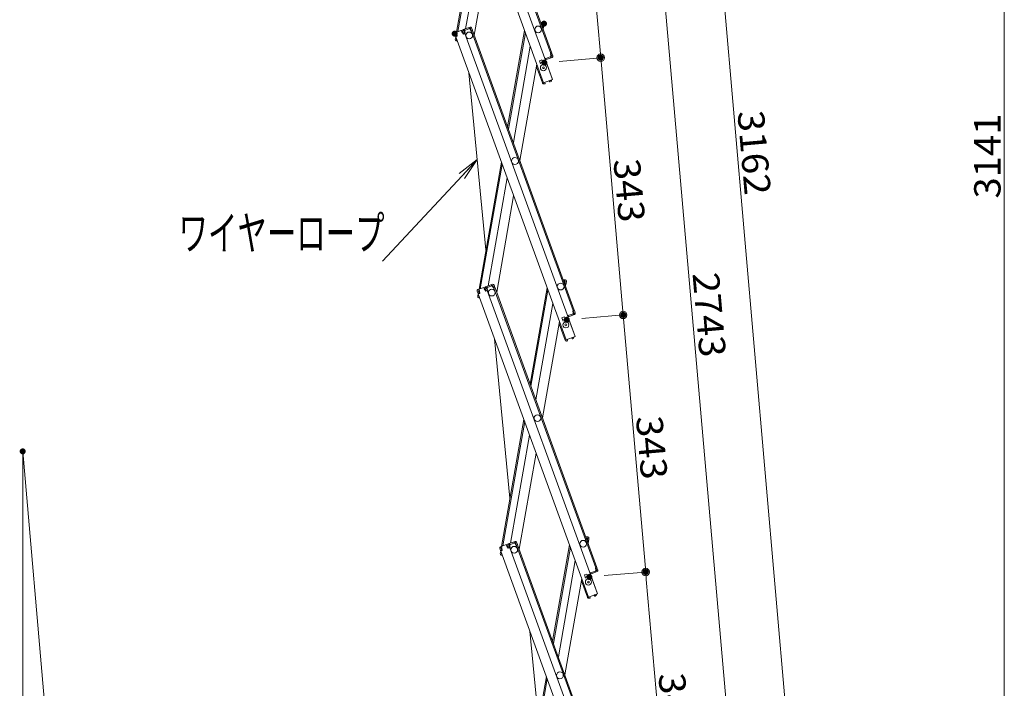
# Model space of a CAD drawing. Units: millimetres. Extents: x -2000 to 2000, y -1385 to 1385.
# Drawn here: x -451 to 203, y -413 to 31 of the extents above; entities that cross this region are included whole.
import ezdxf

# ---------------------------------------------------------------- set-up
doc = ezdxf.new("R2010")
doc.units = ezdxf.units.MM
doc.header["$LTSCALE"] = 10
doc.layers.add('sunpou', color=7, linetype='Continuous')
doc.styles.add('ＭＳ ゴシック', font='txt', dxfattribs={"height": 1})

# ---------------------------------------------------------------- blocks, each defined once
blk = doc.blocks.new('_ORIGIN_0-2_')
at = {"layer": 'sunpou', "color": 1, "linetype": 'Continuous', "lineweight": 5}
blk.add_line((0, 0), (-1, 0), dxfattribs=at)
blk.add_circle((0, 0), 0.5, dxfattribs=at)
blk = doc.blocks.new('_OPEN_0-2_')
at = {"layer": 'sunpou', "color": 4, "linetype": 'Continuous', "lineweight": 5}
for p, q in [((-1, 0.167), (0, 0)), ((0, 0), (-1, -0.167)), ((0, 0), (-1, 0))]:
    blk.add_line(p, q, dxfattribs=at)

msp = doc.modelspace()

# ---------------------------------------------------------------- linework, layer by layer
at = {"color": 4, "linetype": 'Continuous', "lineweight": 5}
for p, q in [((-176.2, 190.51), (-102.93, -10.82)), ((-170.24, 192.68), (-96.96, -8.65)), ((-165.77, 194.3), (-98.19, 8.62)), ((-165.02, 194.58), (-97.44, 8.9)), ((-160.76, 22.82), (-145.88, 107.19)), ((-159.89, 23.13), (-145.33, 105.69)), ((-154.74, 25.01), (-142.08, 96.76)), ((-149.02, 20.87), (-137.74, 84.83)), ((-104.89, 29.37), (-103.32, 29.09)), ((-104.11, 28.22), (-103.94, 29.2)), ((-104.11, 28.22), (-104.03, 27.01)), ((-103.46, 28.31), (-104.07, 28.42)), ((-103.81, 26.39), (-103.01, 26.25)), ((-103.46, 28.31), (-103.75, 26.63)), ((-103.75, 26.63), (-102.97, 26.49)), ((-102.79, 27.48), (-103.25, 24.87)), ((-102.67, 28.17), (-102.97, 26.49)), ((-102.79, 27.48), (-102.97, 26.49)), ((-102.79, 27.48), (-102.97, 26.49)), ((-161.93, 21.54), (-161.35, 19.94)), ((-161.69, 20.88), (-161.35, 19.94)), ((-161.61, 17.96), (-161.32, 19.63)), ((-161.49, 18.65), (-161.32, 19.63)), ((-156.99, 24.19), (-161.45, 22.57)), ((-160.6, 20.22), (-161.35, 19.94)), ((-161.32, 19.63), (-161.26, 19.98)), ((-161.23, 19.62), (-161.32, 19.63)), ((-160.32, 20.05), (-161.26, 19.71)), ((-161.26, 19.71), (-87.98, -181.62)), ((-161.18, 21.82), (-160.59, 22.03)), ((-161.18, 21.82), (-160.6, 20.22)), ((-161.01, 21.37), (-160.92, 21.91)), ((-160.52, 21.84), (-160.86, 22.78)), ((-160.52, 21.84), (-160.32, 20.05)), ((-157.23, 23.04), (-157.57, 23.98)), ((-156.71, 23.44), (-157.3, 23.23)), ((-157.23, 23.04), (-156.23, 21.54)), ((-156.71, 23.44), (-156.13, 21.84)), ((-151.77, 26.09), (-156.24, 24.47)), ((-155.11, 21.95), (-156.23, 21.54)), ((-156.13, 21.84), (-155.38, 22.12)), ((-151.5, 25.34), (-155.96, 23.71)), ((-155.96, 23.71), (-155.38, 22.12)), ((-155.96, 23.71), (-155.38, 22.12)), ((-155.72, 23.06), (-155.38, 22.12)), ((-155.37, 23.93), (-155.65, 24.68)), ((-155.14, 24.01), (-155.41, 24.76)), ((-155.31, 23.74), (-155.37, 23.93)), ((-155.31, 23.74), (-155.11, 21.95)), ((-155.11, 21.95), (-155.29, 21.88)), ((-155.29, 21.88), (-82.02, -179.45)), ((-152.32, 25.04), (-152.59, 25.79)), ((-152.09, 25.12), (-152.36, 25.88)), ((-152.02, 24.94), (-152.09, 25.12)), ((-152.02, 24.94), (-151.02, 23.44)), ((-151.5, 25.34), (-150.92, 23.74)), ((-151.02, 23.44), (-150.08, 23.78)), ((-150.92, 23.74), (-150.16, 24.01)), ((-150.83, 23.51), (-83.25, -162.18)), ((-150.75, 25.61), (-150.16, 24.01)), ((-150.08, 23.78), (-82.5, -161.9)), ((-115.53, 23.8), (-126.8, -40.17)), ((-126.26, -41.67), (-114.98, 22.29)), ((-160.97, 17.03), (-160.24, 16.9)), ((-160.83, 17.82), (-160.74, 18.29)), ((-160.83, 17.82), (-160.56, 17.77)), ((-160.32, 17.11), (-160.35, 16.92)), ((-111.73, 13.36), (-123.01, -50.6)), ((-97.52, 6.79), (-101.52, 5.34)), ((-98.18, 6.55), (-101.52, 5.34)), ((-98.38, 8.55), (-97.44, 8.9)), ((-98.18, 6.76), (-98.38, 8.55)), ((-98.18, 6.76), (-98.11, 6.58)), ((-98.11, 8.39), (-97.35, 8.66)), ((-97.52, 6.79), (-98.11, 8.39)), ((-98.11, 6.58), (-97.84, 5.82)), ((-97.35, 8.66), (-97.01, 7.72)), ((-96.77, 7.06), (-97.35, 8.66)), ((-107.39, 1.43), (-118.66, -62.53)), ((-104.03, 4.42), (-105.68, 3.82)), ((-105.68, 3.82), (-104.89, 1.66)), ((-103.52, 3.01), (-105.16, 2.41)), ((-104.03, 4.42), (-103.24, 2.26)), ((-101.59, 5.52), (-102.06, 5.35)), ((-101.71, 4.41), (-96.96, -8.65)), ((-101.59, 5.52), (-101.24, 4.58)), ((-97.25, 6.04), (-101.24, 4.58)), ((-98.35, 6.49), (-98.07, 5.74)), ((-141.19, -121.78), (-152.56, -4.19)), ((-103.64, -10.92), (-107.55, -0.16)), ((-103.64, -10.92), (-102.98, -10.68)), ((-103.57, -11.11), (-103.64, -10.92)), ((-96.96, -8.65), (-102.93, -10.82)), ((-102.82, -10.83), (-102.83, -10.79)), ((-101.99, -10.76), (-102.82, -10.83)), ((-102.17, -11.58), (-102.75, -11.63)), ((-102.17, -11.58), (-101.94, -11.31)), ((-101.99, -10.76), (-101.94, -11.31)), ((-99.12, -9.72), (-98.45, -9.24)), ((-99.12, -9.72), (-98.81, -10.17)), ((-98.81, -10.17), (-98.46, -10.23)), ((-98.45, -9.24), (-98.46, -9.2)), ((-98.46, -10.23), (-97.99, -9.9)), ((-97.69, -8.97), (-97.71, -8.92)), ((-145.81, -147.98), (-130.94, -63.61)), ((-144.95, -147.66), (-130.39, -65.11)), ((-139.79, -145.79), (-127.14, -74.04)), ((-134.08, -149.93), (-122.8, -85.97)), ((-89.95, -141.43), (-88.38, -141.7)), ((-89.17, -142.58), (-88.99, -141.6)), ((-89.17, -142.58), (-89.09, -143.79)), ((-88.52, -142.49), (-89.13, -142.38)), ((-88.52, -142.49), (-88.81, -144.17)), ((-87.85, -143.32), (-88.31, -145.93)), ((-87.73, -142.63), (-88.02, -144.31)), ((-87.85, -143.32), (-88.02, -144.31)), ((-87.85, -143.32), (-88.02, -144.31)), ((-146.99, -149.26), (-146.4, -150.86)), ((-146.75, -149.92), (-146.4, -150.86)), ((-142.04, -146.61), (-146.51, -148.23)), ((-146.23, -148.98), (-145.65, -148.77)), ((-146.23, -148.98), (-145.65, -150.58)), ((-146.07, -149.43), (-145.98, -148.89)), ((-145.58, -148.96), (-145.92, -148.02)), ((-145.58, -148.96), (-145.38, -150.75)), ((-142.29, -147.76), (-142.63, -146.82)), ((-141.77, -147.36), (-142.36, -147.57)), ((-142.29, -147.76), (-141.29, -149.26)), ((-141.77, -147.36), (-141.19, -148.96)), ((-136.83, -144.71), (-141.29, -146.33)), ((-140.16, -148.85), (-141.29, -149.26)), ((-141.19, -148.96), (-140.44, -148.68)), ((-136.55, -145.46), (-141.02, -147.09)), ((-141.02, -147.09), (-140.44, -148.68)), ((-141.02, -147.09), (-140.44, -148.68)), ((-140.78, -147.74), (-140.44, -148.68)), ((-140.43, -146.87), (-140.7, -146.12)), ((-140.2, -146.79), (-140.47, -146.04)), ((-140.36, -147.06), (-140.43, -146.87)), ((-140.36, -147.06), (-140.16, -148.85)), ((-140.16, -148.85), (-140.35, -148.92)), ((-140.35, -148.92), (-67.07, -350.25)), ((-137.38, -145.76), (-137.65, -145.01)), ((-137.14, -145.68), (-137.42, -144.92)), ((-137.07, -145.86), (-137.14, -145.68)), ((-137.07, -145.86), (-136.08, -147.36)), ((-136.55, -145.46), (-135.97, -147.06)), ((-136.08, -147.36), (-135.14, -147.02)), ((-135.97, -147.06), (-135.22, -146.79)), ((-135.89, -147.29), (-68.3, -332.98)), ((-135.8, -145.19), (-135.22, -146.79)), ((-135.14, -147.02), (-67.55, -332.7)), ((-100.58, -147), (-111.86, -210.97)), ((-111.31, -212.47), (-100.04, -148.51)), ((-88.86, -144.41), (-88.07, -144.55)), ((-88.81, -144.17), (-88.02, -144.31)), ((-146.67, -152.84), (-146.38, -151.17)), ((-146.55, -152.15), (-146.38, -151.17)), ((-145.65, -150.58), (-146.4, -150.86)), ((-146.38, -151.17), (-146.32, -150.82)), ((-146.28, -151.18), (-146.38, -151.17)), ((-145.38, -150.75), (-146.32, -151.09)), ((-146.32, -151.09), (-73.04, -352.42)), ((-146.02, -153.77), (-145.3, -153.9)), ((-145.88, -152.98), (-145.8, -152.51)), ((-145.88, -152.98), (-145.61, -153.03)), ((-145.37, -153.69), (-145.41, -153.88)), ((-96.79, -157.43), (-108.07, -221.4)), ((-83.44, -162.25), (-82.5, -161.9)), ((-83.24, -164.04), (-83.44, -162.25)), ((-83.16, -162.41), (-82.41, -162.14)), ((-82.58, -164.01), (-83.16, -162.41)), ((-82.41, -162.14), (-82.07, -163.08)), ((-81.83, -163.74), (-82.41, -162.14)), ((-92.44, -169.37), (-103.72, -233.33)), ((-89.09, -166.38), (-90.73, -166.98)), ((-90.73, -166.98), (-89.95, -169.14)), ((-88.58, -167.79), (-90.22, -168.39)), ((-89.09, -166.38), (-88.3, -168.54)), ((-86.64, -165.28), (-87.11, -165.45)), ((-86.77, -166.39), (-82.02, -179.45)), ((-86.64, -165.28), (-86.3, -166.22)), ((-82.58, -164.01), (-86.57, -165.46)), ((-83.24, -164.25), (-86.57, -165.46)), ((-82.31, -164.76), (-86.3, -166.22)), ((-83.4, -164.31), (-83.13, -165.06)), ((-83.24, -164.04), (-83.17, -164.22)), ((-83.17, -164.22), (-82.89, -164.98)), ((-88.69, -181.72), (-92.61, -170.96)), ((-125.24, -286.82), (-135.48, -180.87)), ((-88.69, -181.72), (-88.04, -181.48)), ((-88.62, -181.91), (-88.69, -181.72)), ((-82.02, -179.45), (-87.98, -181.62)), ((-87.87, -181.63), (-87.89, -181.59)), ((-87.05, -181.56), (-87.87, -181.63)), ((-87.23, -182.38), (-87.8, -182.43)), ((-87.23, -182.38), (-87, -182.11)), ((-87.05, -181.56), (-87, -182.11)), ((-84.18, -180.52), (-83.5, -180.04)), ((-84.18, -180.52), (-83.87, -180.97)), ((-83.87, -180.97), (-83.52, -181.03)), ((-83.5, -180.04), (-83.52, -180)), ((-83.52, -181.03), (-83.04, -180.7)), ((-82.75, -179.77), (-82.77, -179.72)), ((-130.87, -318.78), (-115.99, -234.41)), ((-130, -318.46), (-115.45, -235.91)), ((-124.85, -316.59), (-112.2, -244.84)), ((-119.13, -320.73), (-107.85, -256.77)), ((-75.01, -312.23), (-73.43, -312.5)), ((-74.22, -313.38), (-74.05, -312.4)), ((-74.22, -313.38), (-74.15, -314.59)), ((-73.57, -313.29), (-74.19, -313.18)), ((-73.57, -313.29), (-73.87, -314.97)), ((-72.79, -313.43), (-73.08, -315.11)), ((-132.04, -320.06), (-131.46, -321.65)), ((-127.1, -317.41), (-131.56, -319.03)), ((-131.29, -319.78), (-130.7, -319.57)), ((-131.29, -319.78), (-130.71, -321.38)), ((-131.13, -320.23), (-131.03, -319.69)), ((-130.63, -319.76), (-130.98, -318.82)), ((-130.63, -319.76), (-130.44, -321.55)), ((-127.35, -318.56), (-127.69, -317.62)), ((-126.83, -318.16), (-127.41, -318.37)), ((-127.35, -318.56), (-126.35, -320.06)), ((-126.83, -318.16), (-126.25, -319.76)), ((-121.89, -315.51), (-126.35, -317.13)), ((-125.22, -319.65), (-126.35, -320.06)), ((-126.25, -319.76), (-125.49, -319.48)), ((-121.61, -316.26), (-126.08, -317.89)), ((-126.08, -317.89), (-125.49, -319.48)), ((-126.08, -317.89), (-125.49, -319.48)), ((-125.84, -318.54), (-125.49, -319.48)), ((-125.49, -317.67), (-125.76, -316.92)), ((-125.25, -317.59), (-125.53, -316.83)), ((-125.42, -317.86), (-125.49, -317.67)), ((-125.42, -317.86), (-125.22, -319.65)), ((-125.22, -319.65), (-125.41, -319.72)), ((-125.41, -319.72), (-52.13, -521.05)), ((-122.43, -316.56), (-122.71, -315.81)), ((-122.2, -316.47), (-122.47, -315.72)), ((-122.13, -316.66), (-122.2, -316.47)), ((-122.13, -316.66), (-121.13, -318.16)), ((-121.61, -316.26), (-121.03, -317.86)), ((-121.13, -318.16), (-120.19, -317.82)), ((-121.03, -317.86), (-120.28, -317.58)), ((-120.94, -318.09), (-53.36, -503.78)), ((-120.86, -315.99), (-120.28, -317.58)), ((-120.19, -317.82), (-52.61, -503.5)), ((-85.64, -317.8), (-96.92, -381.77)), ((-96.37, -383.27), (-85.09, -319.31)), ((-73.92, -315.21), (-73.12, -315.35)), ((-73.87, -314.97), (-73.08, -315.11)), ((-72.91, -314.12), (-73.37, -316.73)), ((-72.91, -314.12), (-73.08, -315.11)), ((-72.91, -314.12), (-73.08, -315.11)), ((-131.8, -320.72), (-131.46, -321.65)), ((-131.73, -323.64), (-131.43, -321.97)), ((-131.61, -322.95), (-131.43, -321.97)), ((-130.71, -321.38), (-131.46, -321.65)), ((-131.43, -321.97), (-131.37, -321.62)), ((-131.34, -321.98), (-131.43, -321.97)), ((-130.44, -321.55), (-131.38, -321.89)), ((-131.38, -321.89), (-58.1, -523.22)), ((-131.08, -324.57), (-130.35, -324.7)), ((-130.94, -323.78), (-130.86, -323.31)), ((-130.94, -323.78), (-130.67, -323.83)), ((-130.43, -324.49), (-130.46, -324.68)), ((-81.84, -328.23), (-93.12, -392.2)), ((-68.49, -333.05), (-67.55, -332.7)), ((-68.29, -334.84), (-68.49, -333.05)), ((-68.22, -333.21), (-67.47, -332.94)), ((-67.64, -334.81), (-68.22, -333.21)), ((-67.47, -332.94), (-67.13, -333.88)), ((-66.89, -334.54), (-67.47, -332.94)), ((-74.15, -337.18), (-75.79, -337.78)), ((-75.79, -337.78), (-75, -339.94)), ((-73.63, -338.59), (-75.28, -339.19)), ((-74.15, -337.18), (-73.36, -339.34)), ((-71.7, -336.08), (-72.17, -336.25)), ((-71.83, -337.19), (-67.07, -350.25)), ((-71.7, -336.08), (-71.36, -337.01)), ((-67.64, -334.81), (-71.63, -336.26)), ((-68.3, -335.05), (-71.63, -336.26)), ((-67.36, -335.56), (-71.36, -337.01)), ((-68.46, -335.11), (-68.19, -335.86)), ((-68.29, -334.84), (-68.23, -335.02)), ((-68.23, -335.02), (-67.95, -335.78)), ((-77.5, -340.17), (-88.78, -404.13)), ((-73.75, -352.52), (-77.67, -341.76)), ((-73.75, -352.52), (-73.09, -352.28)), ((-73.68, -352.71), (-73.75, -352.52)), ((-67.07, -350.25), (-73.04, -352.42)), ((-72.93, -352.43), (-72.95, -352.39)), ((-72.1, -352.36), (-72.93, -352.43)), ((-72.28, -353.18), (-72.86, -353.23)), ((-72.28, -353.18), (-72.06, -352.91)), ((-72.1, -352.36), (-72.06, -352.91)), ((-69.24, -351.32), (-68.56, -350.84)), ((-69.24, -351.32), (-68.92, -351.77)), ((-68.92, -351.77), (-68.57, -351.83)), ((-68.56, -350.84), (-68.58, -350.79)), ((-68.57, -351.83), (-68.1, -351.5)), ((-67.81, -350.57), (-67.83, -350.52)), ((-106.24, -434.61), (-111.98, -375.17)), ((-115.93, -489.58), (-101.05, -405.2)), ((-115.06, -489.26), (-100.5, -406.71))]:
    msp.add_line(p, q, dxfattribs=at)
for centre, radius in [((-106.53, 24.58), 2.25), ((-152.29, 20.58), 2.25), ((-152.29, 20.58), 2.25), ((-103.04, -0.86), 2), ((-103.04, -0.86), 0.6), ((-121.94, -62.82), 2.25), ((-137.35, -150.22), 2.25), ((-137.35, -150.22), 2.25), ((-91.58, -146.22), 2.25), ((-88.1, -171.66), 2), ((-88.1, -171.66), 0.6), ((-107, -233.62), 2.25), ((-122.41, -321.02), 2.25), ((-122.41, -321.02), 2.25), ((-76.64, -317.02), 2.25), ((-73.15, -342.46), 2), ((-73.15, -342.46), 0.6), ((-92.05, -404.42), 2.25)]:
    msp.add_circle(centre, radius, dxfattribs=at)
for centre, start, end in [((-103.46, 28.31), 350, 80), ((-161.18, 21.82), 110, 200), ((-156.71, 23.44), 20, 110), ((-155.96, 23.71), 110, 140), ((-151.5, 25.34), 20, 110), ((-160.83, 17.82), 170, 260), ((-97.52, 6.79), 290, 20), ((-106.8, 0.11), 117.18076, 200), ((-102.82, -10.83), 200, 275), ((-98.45, -9.24), 305, 20), ((-88.52, -142.49), 350, 80), ((-146.23, -148.98), 110, 200), ((-141.77, -147.36), 20, 110), ((-141.02, -147.09), 110, 140), ((-136.55, -145.46), 20, 110), ((-145.88, -152.98), 170, 260), ((-91.86, -170.69), 117.18076, 200), ((-82.58, -164.01), 290, 20), ((-87.87, -181.63), 200, 275), ((-83.5, -180.04), 305, 20), ((-73.57, -313.29), 350, 80), ((-131.29, -319.78), 110, 200), ((-126.83, -318.16), 20, 110), ((-126.08, -317.89), 110, 140), ((-121.61, -316.26), 20, 110), ((-130.94, -323.78), 170, 260), ((-67.64, -334.81), 290, 20), ((-76.91, -341.48), 117.18076, 200), ((-72.93, -352.43), 200, 275), ((-68.56, -350.84), 305, 20)]:
    msp.add_arc(centre, 0.8, start, end, dxfattribs=at)
at = {"layer": 'DEFPOINTS', "color": 7, "linetype": 'Continuous', "lineweight": 5, "const_width": 2}
for points in [[(-101.66, 28.38, 0.414214), (-102.66, 29.38, 0.414214), (-103.66, 28.38, 0.414214), (-102.66, 27.38, 0.414214)], [(-160.97, 21.75, 0.414214), (-161.97, 22.75, 0.414214), (-162.97, 21.75, 0.414214), (-161.97, 20.75, 0.414214)], [(-63.98, 5.78, 0.414214), (-64.98, 6.78, 0.414214), (-65.98, 5.78, 0.414214), (-64.98, 4.78, 0.414214)], [(-101.43, 2.5, 0.414214), (-102.43, 3.5, 0.414214), (-103.43, 2.5, 0.414214), (-102.43, 1.5, 0.414214)], [(-101.43, 2.5, 0.414214), (-102.43, 3.5, 0.414214), (-103.43, 2.5, 0.414214), (-102.43, 1.5, 0.414214)], [(-49.04, -165.02, 0.414214), (-50.04, -164.02, 0.414214), (-51.04, -165.02, 0.414214), (-50.04, -166.02, 0.414214)], [(-86.49, -168.3, 0.414214), (-87.49, -167.3, 0.414214), (-88.49, -168.3, 0.414214), (-87.49, -169.3, 0.414214)], [(-86.49, -168.3, 0.414214), (-87.49, -167.3, 0.414214), (-88.49, -168.3, 0.414214), (-87.49, -169.3, 0.414214)], [(-447.97, -255.68, 0.414214), (-448.97, -254.68, 0.414214), (-449.97, -255.68, 0.414214), (-448.97, -256.68, 0.414214)], [(-447.97, -255.68, 0.414214), (-448.97, -254.68, 0.414214), (-449.97, -255.68, 0.414214), (-448.97, -256.68, 0.414214)], [(-71.54, -339.09, 0.414214), (-72.54, -338.09, 0.414214), (-73.54, -339.09, 0.414214), (-72.54, -340.09, 0.414214)], [(-71.54, -339.09, 0.414214), (-72.54, -338.09, 0.414214), (-73.54, -339.09, 0.414214), (-72.54, -340.09, 0.414214)], [(-34.1, -335.82, 0.414214), (-35.1, -334.82, 0.414214), (-36.1, -335.82, 0.414214), (-35.1, -336.82, 0.414214)]]:
    msp.add_lwpolyline(points, format="xyb", close=True, dxfattribs=at)
at = {"layer": 'sunpou', "color": 1, "linetype": 'Continuous', "lineweight": 5}
for p, q in [((-43.06, 728.97), (93.84, -835.84)), ((203.16, 714.21), (203.16, -846.49)), ((-63.81, 517.18), (54.86, -839.25)), ((-79.49, 171.6), (-65.42, 10.76)), ((-92.47, 3.38), (-62.49, 6)), ((-92.47, 3.38), (-62.49, 6)), ((-64.55, 0.8), (-50.47, -160.04)), ((-77.53, -167.42), (-47.55, -164.8)), ((-77.53, -167.42), (-47.55, -164.8)), ((-49.6, -170), (-35.53, -330.84)), ((-62.58, -338.22), (-32.61, -335.6)), ((-62.58, -338.22), (-32.61, -335.6)), ((-34.66, -340.8), (-20.59, -501.64))]:
    msp.add_line(p, q, dxfattribs=at)
at = {"layer": 'sunpou', "color": 7, "linetype": 'Continuous', "lineweight": 18}
for p, q in [((-209.84, -129.33), (-147.67, -62.6)), ((-448.97, -255.68), (-448.97, -668.93)), ((-448.97, -255.68), (-413.49, -661.2))]:
    msp.add_line(p, q, dxfattribs=at)

# ---------------------------------------------------------------- block references
at = {"layer": 'sunpou', "color": 1, "linetype": 'Continuous', "lineweight": 5, "xscale": 5, "yscale": 5}
for p, rotation in [((-64.98, 5.78), 274.9999999999721), ((-64.98, 5.78), 94.99999999997216), ((-50.04, -165.02), 274.9999999999721), ((-50.04, -165.02), 94.99999999997216), ((-35.1, -335.82), 274.9999999999721), ((-35.1, -335.82), 94.99999999997216)]:
    msp.add_blockref('_ORIGIN_0-2_', p, dxfattribs=dict(at, rotation=rotation))
at = {"layer": 'sunpou', "color": 7, "linetype": 'Continuous', "lineweight": 18, "xscale": 15, "yscale": 15, "rotation": 47.02772531945424}
msp.add_blockref('_OPEN_0-2_', (-146.99, -61.86), dxfattribs=at)

# ---------------------------------------------------------------- texts
at = {"layer": 'sunpou', "color": 2, "linetype": 'Continuous', "lineweight": 18, "style": 'ＭＳ ゴシック', "width": 1.062422}
for s, rotation, p in [('3162', 275, (25.85, -29.97)), ('3141', 90, (200.66, -87.73)), ('343', 275, (-56.54, -61.97)), ('2743', 275, (-4.01, -137.57)), ('343', 275, (-41.6, -232.77)), ('343', 275, (-26.65, -403.57))]:
    msp.add_text(s, height=17.526, rotation=rotation, dxfattribs=at).set_placement(p)
at = {"layer": 'sunpou', "color": 3, "linetype": 'Continuous', "lineweight": 18, "style": 'ＭＳ ゴシック', "width": 0.637595}
msp.add_text('ワイヤーロープ', height=22.479, dxfattribs=at).set_placement((-345.44, -121.84))

doc.saveas('drawing.dxf')
